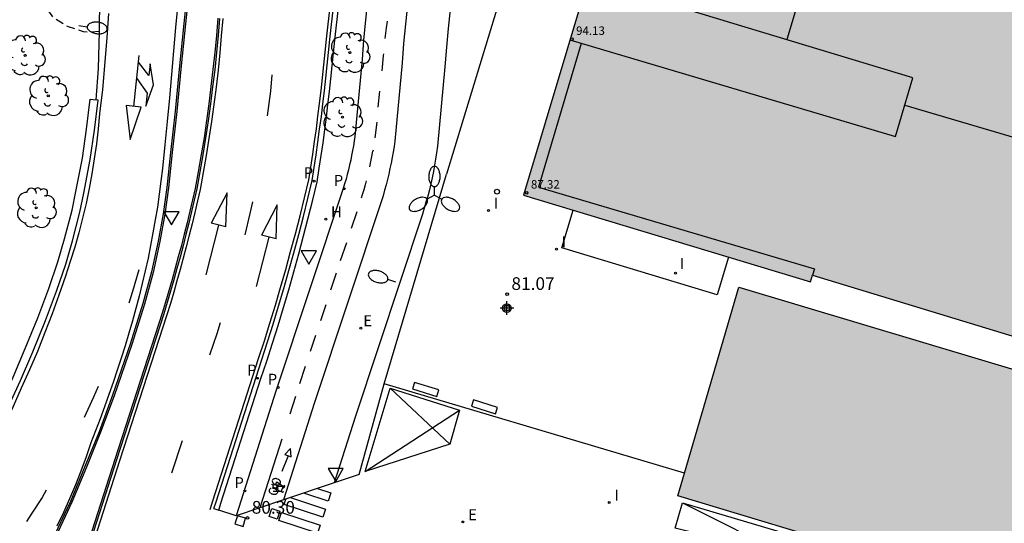
# Model space of a CAD drawing. Units: metres. Extents: x 585193 to 585544, y 4795540 to 4795790.
# Drawn here: x 585328 to 585386, y 4795642 to 4795671 of the extents above; entities that cross this region are included whole.
import ezdxf

# ---------------------------------------------------------------- set-up
doc = ezdxf.new("R2010")
doc.units = ezdxf.units.M
doc.header["$MEASUREMENT"] = 0
doc.linetypes.add('TRAZOS_NORMALES', pattern=[0.75, 0.5, -0.25])
for name, color, linetype in [('020194', 31, 'TRAZOS_NORMALES'), ('020204', 9, 'Continuous'), ('020308', 9, 'Continuous'), ('060102', 9, 'Continuous'), ('060108', 9, 'Continuous'), ('060112', 1, 'Continuous'), ('060113', 4, 'Continuous'), ('080110', 9, 'Continuous'), ('080137', 9, 'Continuous'), ('080201', 9, 'Continuous'), ('080303', 9, 'Continuous'), ('090212', 9, 'Continuous'), ('100105', 3, 'Continuous'), ('100117', 54, 'Continuous'), ('100202', 3, 'Continuous'), ('200204', 4, 'Continuous'), ('200304', 4, 'Continuous'), ('210205', 4, 'Continuous'), ('210305', 4, 'Continuous'), ('220205', 1, 'Continuous'), ('220207', 9, 'Continuous'), ('220305', 1, 'Continuous'), ('220307', 9, 'Continuous'), ('250202', 9, 'Continuous'), ('250205', 9, 'Continuous'), ('260101', 9, 'Continuous'), ('260202', 9, 'Continuous'), ('260205', 9, 'Continuous'), ('270204', 9, 'Continuous'), ('270304', 9, 'Continuous'), ('990501', 21, 'Continuous'), ('990502', 254, 'Continuous'), ('Centroides', 1, 'Continuous')]:
    doc.layers.add(name, color=color, linetype=linetype)
doc.layers.add('080111', color=7, linetype='Continuous', lineweight=30)
doc.styles.add('ARIAL', font='arial.ttf', dxfattribs={"height": 1})
doc.styles.add('ROMANS', font='romans__.ttf', dxfattribs={"height": 1})

# ---------------------------------------------------------------- blocks, each defined once
blk = doc.blocks.new('Centroide')
for points in [[(0.402, 0), (-0.402, 0)], [(0, -0.402), (0, 0.402)]]:
    blk.add_lwpolyline(points)
for radius in [0.256, 0.159]:
    blk.add_circle((0, 0), radius)
blk = doc.blocks.new('SETRA')
at = {"linetype": 'Continuous'}
blk.add_lwpolyline([(0.451, 0.26), (-0.45, 0.26), (-0.001, -0.52)], close=True, dxfattribs=at)
blk = doc.blocks.new('BICI')
at = {"color": 9, "linetype": 'Continuous', "flags": 128}
for points in [[(-0.25, 0.103), (-0.281, 0.109), (-0.309, 0.108), (-0.335, 0.101), (-0.367, 0.084), (-0.382, 0.072), (-0.396, 0.059), (-0.416, 0.034), (-0.427, 0.017), (-0.44, -0.009), (-0.451, -0.037), (-0.457, -0.058), (-0.462, -0.082), (-0.467, -0.121)], [(-0.165, 0.27), (-0.282, -0.123)], [(-0.113, -0.111), (-0.117, -0.082), (-0.126, -0.043), (-0.141, -0.003), (-0.153, 0.018), (-0.165, 0.038), (-0.187, 0.064), (-0.195, 0.071)], [(-0.123, 0.201), (-0.174, 0.353)], [(0.029, 0.05), (0.001, 0.05)], [(0.07, -0.04), (0.191, 0.198)], [(0.219, 0.073), (0.204, 0.059), (0.191, 0.044), (0.176, 0.022), (0.164, 0.001), (0.155, -0.022), (0.148, -0.04), (0.142, -0.062), (0.137, -0.088), (0.134, -0.107), (0.133, -0.139), (0.133, -0.164), (0.135, -0.188), (0.141, -0.22), (0.146, -0.242), (0.156, -0.269)], [(0.255, 0.097), (0.276, 0.105), (0.302, 0.109), (0.329, 0.108), (0.361, 0.099), (0.384, 0.087), (0.405, 0.071), (0.424, 0.052), (0.439, 0.032), (0.455, 0.004), (0.467, -0.022), (0.478, -0.057), (0.484, -0.088), (0.488, -0.128), (0.488, -0.165), (0.485, -0.193), (0.483, -0.21)], [(-0.467, -0.164), (-0.462, -0.205), (-0.457, -0.229), (-0.446, -0.264), (-0.433, -0.294), (-0.416, -0.322), (-0.401, -0.343), (-0.381, -0.362), (-0.368, -0.372), (-0.343, -0.386), (-0.309, -0.396)], [(-0.289, -0.144), (-0.066, -0.144)], [(-0.274, -0.397), (-0.244, -0.39), (-0.218, -0.377), (-0.197, -0.361), (-0.177, -0.341), (-0.161, -0.32), (-0.146, -0.294), (-0.134, -0.269), (-0.124, -0.24), (-0.118, -0.212), (-0.113, -0.184), (-0.112, -0.171)], [(-0.091, -0.171), (-0.088, -0.187), (-0.085, -0.2), (-0.08, -0.214), (-0.075, -0.226), (-0.068, -0.238), (-0.059, -0.25), (-0.049, -0.26), (-0.033, -0.271), (-0.017, -0.276), (-0.004, -0.277), (0.008, -0.275), (0.018, -0.271)], [(0.047, -0.04), (0.033, -0.026), (0.021, -0.018), (0.007, -0.013), (-0.012, -0.012), (-0.035, -0.02), (-0.05, -0.031), (-0.06, -0.042), (-0.073, -0.061), (-0.081, -0.081), (-0.086, -0.097), (-0.09, -0.114)], [(-0.051, -0.344), (-0.025, -0.344)], [(0.044, -0.251), (0.055, -0.236), (0.064, -0.218), (0.071, -0.202), (0.076, -0.181), (0.079, -0.161), (0.08, -0.138), (0.079, -0.12), (0.075, -0.097), (0.07, -0.081), (0.063, -0.065)], [(0.175, -0.309), (0.192, -0.334), (0.206, -0.35), (0.226, -0.368), (0.248, -0.382), (0.276, -0.393), (0.297, -0.397), (0.32, -0.398), (0.348, -0.392), (0.369, -0.384), (0.392, -0.37), (0.416, -0.349), (0.43, -0.332), (0.444, -0.313), (0.454, -0.295), (0.465, -0.27), (0.472, -0.252)]]:
    blk.add_lwpolyline(points, dxfattribs=at)
at = {"color": 9, "linetype": 'Continuous'}
for points in [[(-0.236, 0.385), (-0.243, 0.371), (-0.224, 0.366)], [(-0.22, 0.365), (-0.087, 0.365), (-0.091, 0.384), (-0.104, 0.391), (-0.226, 0.391), (-0.236, 0.385)], [(-0.128, 0.302), (0.171, 0.302)], [(-0.049, -0.018), (-0.123, 0.201)], [(0.015, -0.014), (0.029, 0.05)], [(0.029, 0.05), (0.063, 0.051)], [(0.171, 0.302), (0.165, 0.361), (0.177, 0.381), (0.182, 0.407), (0.167, 0.423), (0.149, 0.428), (0.122, 0.428)], [(0.171, 0.302), (0.311, -0.144)], [(-0.051, -0.344), (-0.076, -0.344)], [(-0.033, -0.274), (-0.051, -0.344)]]:
    blk.add_lwpolyline(points, dxfattribs=at)
blk = doc.blocks.new('ARBOL')
blk.add_circle((0, 0), 0.0587)
for centre, radius, start, end in [((0.097, 0.97), 0.21, 23.15651, 160.46651), ((-0.564, 0.381), 0.532, 92.28, 254.58), ((-0.28, 0.855), 0.3, 359.28777, 173.60777), ((0.438, 0.881), 0.24, 301.57804, 139.32804), ((0.656, 0.288), 0.443, 319.85562, 114.76562), ((-0.091, 0.321), 0.12, 119.14, 310.56), ((0.819, -0.249), 0.383, 235.52754, 62.02753), ((-0.556, -0.339), 0.555, 142.64, 266.54), ((-0.039, -0.384), 0.21, 189.64, 323.88), ((-0.301, -0.676), 0.45, 213.78, 295.32), ((0.299, -0.624), 0.532, 224.67, 0.24)]:
    blk.add_arc(centre, radius, start, end)
blk = doc.blocks.new('FAREDI')
blk.add_line((0, 0), (0.5, 0))
blk.add_lwpolyline([(0.5, 0, 0.159986), (0.538, -0.117, 0.106322), (0.675, -0.238, 0.071006), (0.858, -0.309, 0.057309), (1.099, -0.337, 0.057309), (1.339, -0.309, 0.071006), (1.522, -0.238, 0.106322), (1.659, -0.117, 0.159986), (1.697, 0, 0.159986), (1.659, 0.117, 0.106322), (1.522, 0.238, 0.071006), (1.339, 0.309, 0.057309), (1.099, 0.337, 0.057309), (0.858, 0.309, 0.071006), (0.675, 0.238, 0.106322), (0.538, 0.117, 0.159986)], format="xyb", close=True)
blk = doc.blocks.new('FAROLM')
for q in [(0, 0.5), (0.433, -0.25), (-0.433, -0.25)]:
    blk.add_line((0, 0), q)
for points in [[(0, 0.5, 0.159986), (0.117, 0.538, 0.106322), (0.238, 0.675, 0.071006), (0.309, 0.858, 0.057309), (0.337, 1.099, 0.057309), (0.309, 1.339, 0.071006), (0.238, 1.522, 0.106322), (0.117, 1.659, 0.159986), (0, 1.697, 0.159986), (-0.117, 1.659, 0.106322), (-0.238, 1.522, 0.071006), (-0.309, 1.339, 0.057309), (-0.337, 1.099, 0.057309), (-0.309, 0.858, 0.071006), (-0.238, 0.675, 0.106322), (-0.117, 0.538, 0.159986)], [(-0.433, -0.25, 0.159986), (-0.525, -0.168, 0.106322), (-0.704, -0.131, 0.071006), (-0.898, -0.161, 0.057309), (-1.12, -0.258, 0.057309), (-1.315, -0.402, 0.071006), (-1.437, -0.555, 0.106322), (-1.495, -0.728, 0.159986), (-1.47, -0.849, 0.159986), (-1.378, -0.931, 0.106322), (-1.199, -0.967, 0.071006), (-1.005, -0.937, 0.057309), (-0.783, -0.841, 0.057309), (-0.588, -0.697, 0.071006), (-0.466, -0.544, 0.106322), (-0.408, -0.371, 0.159986)], [(0.433, -0.25, 0.159986), (0.408, -0.371, 0.106322), (0.466, -0.544, 0.071006), (0.588, -0.697, 0.057309), (0.783, -0.841, 0.057309), (1.005, -0.937, 0.071006), (1.199, -0.967, 0.106322), (1.378, -0.931, 0.159986), (1.47, -0.849, 0.159986), (1.495, -0.728, 0.106322), (1.437, -0.555, 0.071006), (1.315, -0.402, 0.057309), (1.12, -0.258, 0.057309), (0.898, -0.161, 0.071006), (0.704, -0.131, 0.106322), (0.525, -0.168, 0.159986)]]:
    blk.add_lwpolyline(points, format="xyb", close=True)
blk = doc.blocks.new('HUEPIV')
blk.add_circle((0, 0), 0.145)
blk = doc.blocks.new('REIND')
blk.add_circle((0, 0), 0.055)
blk = doc.blocks.new('PUNTO')
blk.add_circle((0, 0), 0.075)
blk = doc.blocks.new('PLUVI3')
blk.add_circle((0, 0), 0.055)
blk = doc.blocks.new('HIDRAN')
blk.add_circle((0, 0), 0.055)
blk = doc.blocks.new('REGALU')
blk.add_circle((0, 0), 0.055)
blk = doc.blocks.new('COTAPU')
blk.add_circle((0, 0), 0.075)
blk = doc.blocks.new('REGELE')
blk.add_circle((0, 0), 0.055)

msp = doc.modelspace()

# ---------------------------------------------------------------- hatches: boundary and pattern name
at = {"layer": '990501'}
h = msp.add_hatch(color=256, dxfattribs=at)
h.dxf.hatch_style = 1
h.paths.add_polyline_path([(585544.094, 4795628.16), (585539.17, 4795629.63), (585540.59, 4795634.36), (585528.49, 4795637.99), (585516.74, 4795641.51), (585518.62, 4795647.81), (585528.94, 4795644.72), (585537.78, 4795674.22), (585529.16, 4795676.8), (585530.94, 4795682.67), (585540.25, 4795679.87), (585544.096, 4795678.709), (585544.097, 4795731.472), (585540.69, 4795720.15), (585534.54, 4795721.99), (585543.76, 4795752.12), (585543.96, 4795752.76), (585533.48, 4795755.92), (585525.65, 4795758.28), (585525.38, 4795757.4), (585517.48, 4795759.77), (585517.39, 4795759.48), (585509.44, 4795733.27), (585503.33, 4795735.09), (585511.29, 4795761.32), (585511.37, 4795761.61), (585509.62, 4795762.14), (585509.53, 4795762.16), (585503.11, 4795764.1), (585497.06, 4795758.85), (585495.65, 4795759.72), (585495.56, 4795759.77), (585485.81, 4795765.82), (585485.72, 4795765.87), (585484.74, 4795766.48), (585484.66, 4795766.54), (585476.98, 4795771.3), (585474.12, 4795773.08), (585471.57, 4795770.89), (585461.506, 4795782.766), (585459.03, 4795780.6), (585446.49, 4795769.89), (585435.75, 4795760.77), (585444.82, 4795750.08), (585435.83, 4795742.44), (585426.83, 4795753.05), (585421.06, 4795748.12), (585409.76, 4795738.46), (585402.68, 4795732.41), (585400.66, 4795725.59), (585401.54, 4795725.32), (585401.71, 4795725.27), (585432.25, 4795716.01), (585429.86, 4795708.23), (585418.92, 4795711.57), (585399.46, 4795717.51), (585398.07, 4795717.93), (585398.18, 4795718.29), (585376.99, 4795724.71), (585375, 4795718.07), (585372.97, 4795711.3), (585370.98, 4795704.66), (585367.25, 4795692.22), (585361.76, 4795673.91), (585357.91, 4795661.05), (585367.5, 4795658.16), (585374.9, 4795655.92), (585375.02, 4795656.31), (585400.48, 4795648.58), (585399.96, 4795646.83), (585370.66, 4795655.61), (585367.05, 4795643.27), (585378.43, 4795639.83), (585364.27, 4795592.65), (585362.99, 4795588.37), (585361.27, 4795582.62), (585365.44, 4795574.82), (585365.85, 4795574.7), (585371.113, 4795573.118), (585437.72, 4795553.1), (585436.491, 4795549.01), (585434.28, 4795541.65), (585439.334, 4795540.121), (585474.219, 4795540.12), (585474.78, 4795541.97), (585480.34, 4795540.31), (585480.968, 4795540.12), (585544.093, 4795540.118)])
h.paths.add_polyline_path([(585477.92, 4795692.34), (585453.29, 4795699.76), (585443.97, 4795702.57), (585442.35, 4795703.05), (585444.49, 4795709.8), (585444.93, 4795711.19), (585450.48, 4795709.52), (585458.62, 4795707.07), (585457.92, 4795704.75), (585473.42, 4795700.09), (585491.1, 4795694.74), (585496.61, 4795712.9), (585502.71, 4795711.06), (585497.2, 4795692.89), (585521.99, 4795685.37), (585522.24, 4795685.3), (585520.49, 4795679.52)], flags=16)
at = {"layer": '990502'}
h = msp.add_hatch(color=256, dxfattribs=at)
h.dxf.hatch_style = 1
h.paths.add_polyline_path([(585544.093, 4795540.118), (585544.094, 4795628.267), (585543.409, 4795626), (585538.524, 4795627.466), (585540.592, 4795634.362), (585516.748, 4795641.515), (585514.683, 4795634.617), (585509.823, 4795636.071), (585522.634, 4795678.885), (585477.927, 4795692.349), (585419.937, 4795709.813), (585401.476, 4795715.373), (585384.057, 4795720.619), (585372.497, 4795724.1), (585356.61, 4795671.33), (585356.85, 4795671.26), (585367.97, 4795667.85), (585366.33, 4795662.45), (585364.61, 4795656.77), (585370.47, 4795655.03), (585368.55, 4795648.43), (585367.05, 4795643.27), (585368.52, 4795642.82), (585371.64, 4795641.88), (585372.61, 4795641.59), (585376.2, 4795640.5), (585378.43, 4795639.83), (585377.94, 4795638.19), (585377.91, 4795638.09), (585365.55, 4795596.88), (585365.46, 4795596.59), (585362.99, 4795588.37), (585361.27, 4795582.62), (585365.24, 4795575.2), (585365.44, 4795574.82), (585365.85, 4795574.7), (585371.113, 4795573.118), (585437.72, 4795553.1), (585436.491, 4795549.01), (585434.28, 4795541.65), (585439.334, 4795540.121), (585474.219, 4795540.12), (585474.78, 4795541.97), (585480.34, 4795540.31), (585480.968, 4795540.12)], flags=0)
h = msp.add_hatch(color=256, dxfattribs=at)
h.dxf.hatch_style = 1
h.paths.add_polyline_path([(585544.094, 4795628.267), (585543.409, 4795626), (585538.524, 4795627.466), (585540.592, 4795634.362), (585516.748, 4795641.515), (585514.683, 4795634.617), (585509.823, 4795636.071), (585522.634, 4795678.885), (585477.927, 4795692.349), (585419.937, 4795709.813), (585401.476, 4795715.373), (585384.057, 4795720.619), (585372.497, 4795724.1), (585356.61, 4795671.33), (585356.85, 4795671.26), (585367.97, 4795667.85), (585366.33, 4795662.45), (585364.61, 4795656.77), (585370.47, 4795655.03), (585368.55, 4795648.43), (585367.05, 4795643.27), (585368.52, 4795642.82), (585371.64, 4795641.88), (585372.61, 4795641.59), (585376.2, 4795640.5), (585378.43, 4795639.83), (585377.94, 4795638.19), (585377.91, 4795638.09), (585365.55, 4795596.88), (585365.46, 4795596.59), (585362.99, 4795588.37), (585361.27, 4795582.62), (585365.444, 4795574.819), (585365.85, 4795574.7), (585371.113, 4795573.118), (585437.72, 4795553.1), (585436.491, 4795549.01), (585434.28, 4795541.65), (585439.334, 4795540.121), (585474.219, 4795540.12), (585474.78, 4795541.97), (585480.34, 4795540.31), (585480.968, 4795540.12), (585544.093, 4795540.118)], flags=0)

# ---------------------------------------------------------------- linework, layer by layer
at = {"layer": '020194', "elevation": 80.14, "flags": 128}
msp.add_lwpolyline([(585332.846, 4795670.738), (585332.127, 4795670.679), (585331.899, 4795670.718), (585331, 4795670.999), (585330.192, 4795671.484), (585330.034, 4795671.664), (585329.757, 4795672.035), (585329.545, 4795672.466), (585329.485, 4795672.722), (585329.46, 4795673.194), (585329.535, 4795673.398), (585329.644, 4795673.597), (585329.783, 4795673.773), (585329.952, 4795673.926), (585330.827, 4795674.578), (585331.152, 4795674.871), (585331.273, 4795675.065), (585331.325, 4795675.263), (585331.342, 4795675.491), (585331.312, 4795676.657), (585331.048, 4795677.839), (585330.757, 4795678.916), (585330.493, 4795680.028), (585330.347, 4795681.118), (585330.24, 4795681.566), (585329.901, 4795682.666), (585329.67, 4795683.353), (585328.865, 4795685.308), (585328.311, 4795686.372), (585328.174, 4795686.791), (585327.917, 4795687.92), (585327.794, 4795689.092), (585327.687, 4795691.365), (585327.739, 4795692.427), (585327.878, 4795693.565), (585328.036, 4795694.644), (585328.233, 4795695.73), (585328.548, 4795696.84), (585328.797, 4795698.054), (585328.97, 4795700.399), (585329.064, 4795701.349), (585329.308, 4795702.488), (585329.92, 4795704.608), (585330.649, 4795706.601), (585331.042, 4795708.125), (585331.614, 4795710.099), (585332.475, 4795712.402), (585332.878, 4795713.378), (585333.519, 4795714.449), (585334.067, 4795715.408), (585334.732, 4795716.38), (585335.6, 4795717.487), (585336.936, 4795719.396), (585337.526, 4795720.326), (585338.569, 4795722.408), (585339.582, 4795723.738), (585340.27, 4795724.681), (585340.889, 4795725.6), (585341.525, 4795726.494), (585342.417, 4795727.468), (585343.223, 4795728.3), (585343.93, 4795729.097), (585344.667, 4795729.749), (585345.589, 4795730.518), (585346.471, 4795731.334), (585347.224, 4795732.114), (585348.089, 4795732.935), (585348.795, 4795733.872), (585349.407, 4795734.803), (585349.927, 4795735.733), (585350.539, 4795736.734), (585351.316, 4795737.56), (585352.022, 4795738.422), (585352.781, 4795739.283), (585353.662, 4795740.122), (585353.824, 4795740.321), (585354.542, 4795741.334), (585355.254, 4795742.161), (585356.13, 4795743.011), (585356.843, 4795743.622), (585358.091, 4795744.58), (585360.049, 4795745.932), (585361.627, 4795747.287), (585362.562, 4795747.987), (585363.189, 4795748.369), (585364.253, 4795748.877), (585365.248, 4795749.262), (585366.29, 4795749.623), (585367.419, 4795750.073), (585368.477, 4795750.54), (585368.652, 4795750.652), (585369.035, 4795750.817), (585370.89, 4795751.825), (585371.815, 4795752.233), (585372.908, 4795752.63), (585373.921, 4795752.951), (585374.993, 4795753.208), (585376.07, 4795753.435), (585377.217, 4795753.833), (585378.345, 4795754.282), (585380.305, 4795755.279), (585381.293, 4795755.851), (585383.245, 4795757.092), (585384.326, 4795757.647), (585386.309, 4795758.515), (585387.507, 4795759.187), (585388.548, 4795759.654), (585389.56, 4795760.033), (585391.573, 4795760.936), (585392.497, 4795761.402), (585395.718, 4795762.96), (585396.794, 4795763.543), (585397.788, 4795764.015), (585398.788, 4795764.54), (585399.71, 4795765.222), (585400.686, 4795765.887), (585400.872, 4795765.969), (585401.896, 4795766.337), (585403.799, 4795766.983), (585404.392, 4795767.331), (585404.74, 4795767.642), (585405.012, 4795767.958), (585405.65, 4795768.58), (585406.453, 4795768.987), (585407.547, 4795769.308), (585408.35, 4795769.57), (585409.065, 4795770.005), (585409.885, 4795770.423)], dxfattribs=at)
at = {"layer": '060102', "flags": 128}
msp.add_lwpolyline([(585332.636, 4795666.683), (585332.786, 4795668.538), (585332.846, 4795670.725), (585332.853, 4795672.712)], dxfattribs=at)
at = {"layer": '060108', "flags": 128}
for points in [[(585365.85, 4795703.65), (585362.8, 4795693.56), (585357.3, 4795675.24), (585353.37, 4795662.29)], [(585354.47, 4795678.13), (585354.38, 4795677.57), (585354.19, 4795676.47), (585354.02, 4795675.36), (585353.87, 4795674.25), (585353.72, 4795673.14), (585353.59, 4795672.03), (585353.47, 4795670.91), (585353.37, 4795669.8), (585353.27, 4795668.65), (585352.83, 4795663.95), (585352.78, 4795663.55), (585352.72, 4795663.18), (585352.66, 4795662.82), (585352.59, 4795662.45), (585352.52, 4795662.08), (585352.43, 4795661.72), (585352.35, 4795661.36), (585352.25, 4795661), (585352.15, 4795660.64), (585352.05, 4795660.28), (585351.94, 4795659.92), (585347.98, 4795647.99), (585346.72, 4795644.03)], [(585338.44, 4795677.05), (585338.143, 4795674.219), (585337.834, 4795671.203), (585337.554, 4795668.508), (585337.321, 4795666.012), (585337.045, 4795663.582), (585336.822, 4795661.497), (585336.61, 4795659.947), (585336.302, 4795658.34), (585335.914, 4795656.508), (585335.406, 4795654.638), (585334.647, 4795652.248), (585333.607, 4795649.216), (585332.81, 4795647.061), (585331.971, 4795644.997), (585331.113, 4795642.932), (585330.182, 4795640.952)], [(585339.93, 4795671.5), (585339.85, 4795670.49), (585339.75, 4795669.48), (585339.65, 4795668.46), (585339.53, 4795667.45), (585339.4, 4795666.45), (585339.27, 4795665.44), (585339.11, 4795664.43), (585338.95, 4795663.43), (585338.78, 4795662.43), (585338.59, 4795661.43), (585338.44, 4795660.75), (585338.28, 4795660.08), (585338.12, 4795659.4), (585337.95, 4795658.72), (585337.78, 4795658.05), (585337.6, 4795657.38), (585337.42, 4795656.71), (585337.23, 4795656.04), (585337.04, 4795655.37), (585336.84, 4795654.7), (585336.64, 4795654.04), (585333.84, 4795645.39), (585330.27, 4795634.27)], [(585349.67, 4795649.9), (585353.37, 4795662.29)], [(585348.19, 4795644.53), (585349.67, 4795649.9)], [(585367.445, 4795644.619), (585349.67, 4795649.9)], [(585348.19, 4795644.53), (585346.72, 4795644.03)], [(585346.72, 4795644.03), (585343.72, 4795643.03)]]:
    msp.add_lwpolyline(points, dxfattribs=at)
at = {"layer": '060112', "flags": 128}
for points in [[(585348.69, 4795672.57), (585348.57, 4795671.4), (585348.46, 4795670.23), (585348.37, 4795669.08), (585347.94, 4795664.52), (585347.9, 4795664.26), (585347.86, 4795663.97), (585347.81, 4795663.69), (585347.75, 4795663.4), (585347.7, 4795663.12), (585347.63, 4795662.84), (585347.57, 4795662.55), (585347.49, 4795662.27), (585347.42, 4795661.99), (585347.33, 4795661.72), (585347.25, 4795661.44), (585343.29, 4795649.52), (585340.92, 4795642.09)], [(585351.06, 4795672.31), (585350.94, 4795671.17), (585350.83, 4795670.02), (585350.74, 4795668.87), (585350.3, 4795664.24), (585350.26, 4795663.92), (585350.21, 4795663.59), (585350.15, 4795663.27), (585350.09, 4795662.94), (585350.02, 4795662.62), (585349.95, 4795662.3), (585349.87, 4795661.98), (585349.79, 4795661.66), (585349.7, 4795661.34), (585349.61, 4795661.02), (585349.51, 4795660.71), (585345.56, 4795648.78), (585343.72, 4795643.03)], [(585343.72, 4795643.03), (585340.92, 4795642.09)]]:
    msp.add_lwpolyline(points, dxfattribs=at)
at = {"layer": '060113', "flags": 128}
for points in [[(585345.42, 4795661.92), (585345.54, 4795662.69), (585345.65, 4795663.44), (585345.76, 4795664.19), (585345.86, 4795664.95), (585345.96, 4795665.7), (585346.05, 4795666.46), (585346.14, 4795667.22), (585346.23, 4795667.98), (585346.31, 4795668.73), (585346.39, 4795669.49), (585346.46, 4795670.25), (585347.63, 4795680.65)], [(585322.797, 4795641.278), (585324.026, 4795642.855), (585325.176, 4795644.565), (585326.086, 4795645.996), (585326.839, 4795647.353), (585327.49, 4795648.632), (585328.164, 4795650.091), (585328.885, 4795651.792), (585329.641, 4795653.633), (585330.29, 4795655.376), (585330.836, 4795656.968), (585331.233, 4795658.341), (585331.682, 4795660.053), (585331.911, 4795661.166), (585332.292, 4795663.16), (585332.542, 4795664.895), (585332.767, 4795666.666), (585332.636, 4795666.683)], [(585339.6, 4795642.51), (585339.73, 4795642.92), (585342.1, 4795650.29), (585342.44, 4795651.33), (585342.78, 4795652.38), (585343.11, 4795653.43), (585343.43, 4795654.48), (585343.74, 4795655.54), (585344.04, 4795656.59), (585344.33, 4795657.65), (585344.62, 4795658.72), (585344.9, 4795659.78), (585345.16, 4795660.85), (585345.42, 4795661.92)], [(585339.6, 4795642.51), (585339.89, 4795642.42)]]:
    msp.add_lwpolyline(points, dxfattribs=at)
at = {"layer": '080110', "flags": 128}
for points in [[(585380.48, 4795666.38), (585388.51, 4795664), (585398.04, 4795696.22), (585382.7, 4795700.86), (585373.5, 4795670.25)], [(585360.65, 4795670.23), (585379.93, 4795664.53), (585380.95, 4795667.99), (585362.16, 4795673.68)], [(585361.33, 4795670.03), (585358.81, 4795661.52), (585375.13, 4795656.69), (585375.02, 4795656.31)]]:
    msp.add_lwpolyline(points, dxfattribs=at)
at = {"layer": '080111', "flags": 128}
for points in [[(585376.906, 4795724.428), (585375, 4795718.07), (585372.97, 4795711.3), (585370.98, 4795704.66), (585367.25, 4795692.22), (585361.76, 4795673.91), (585357.91, 4795661.05)], [(585357.91, 4795661.05), (585374.9, 4795655.92), (585375.02, 4795656.31), (585400.48, 4795648.58)], [(585367.445, 4795644.619), (585370.66, 4795655.61)], [(585370.66, 4795655.61), (585399.96, 4795646.83)], [(585361.428, 4795582.324), (585361.27, 4795582.62), (585362.99, 4795588.37), (585364.27, 4795592.65), (585378.43, 4795639.83), (585367.05, 4795643.27), (585367.445, 4795644.619)]]:
    msp.add_lwpolyline(points, dxfattribs=at)
at = {"layer": '080137', "flags": 128}
msp.add_lwpolyline([(585370.04, 4795657.39), (585369.37, 4795655.15), (585360.18, 4795657.93), (585360.85, 4795660.16)], dxfattribs=at)
at = {"layer": '100105', "flags": 128}
for points in [[(585345.72, 4795661.84), (585345.84, 4795662.64), (585345.95, 4795663.4), (585346.06, 4795664.15), (585346.16, 4795664.91), (585346.26, 4795665.67), (585346.35, 4795666.42), (585346.44, 4795667.18), (585346.53, 4795667.94), (585346.61, 4795668.7), (585346.68, 4795669.46), (585346.75, 4795670.22), (585347.92, 4795680.61)], [(585338.243, 4795674.209), (585337.934, 4795671.193), (585337.654, 4795668.498), (585337.421, 4795666.002), (585337.144, 4795663.571), (585336.921, 4795661.485), (585336.709, 4795659.931), (585336.4, 4795658.32), (585336.011, 4795656.484), (585335.502, 4795654.609), (585334.742, 4795652.216), (585333.701, 4795649.182), (585332.903, 4795647.025), (585332.063, 4795644.959), (585331.204, 4795642.892), (585330.271, 4795640.908)], [(585339.83, 4795671.51), (585339.75, 4795670.5), (585339.65, 4795669.49), (585339.55, 4795668.48), (585339.43, 4795667.47), (585339.31, 4795666.46), (585339.17, 4795665.45), (585339.02, 4795664.45), (585338.85, 4795663.45), (585338.68, 4795662.44), (585338.49, 4795661.45), (585338.34, 4795660.78), (585338.18, 4795660.1), (585338.02, 4795659.42), (585337.85, 4795658.75), (585337.68, 4795658.08), (585337.5, 4795657.4), (585337.32, 4795656.73), (585337.13, 4795656.07), (585336.94, 4795655.4), (585336.74, 4795654.73), (585336.54, 4795654.07), (585333.74, 4795645.42), (585330.18, 4795634.3)], [(585322.421, 4795641.569), (585323.641, 4795643.134), (585324.778, 4795644.825), (585325.677, 4795646.239), (585326.419, 4795647.576), (585327.062, 4795648.84), (585327.729, 4795650.284), (585328.446, 4795651.975), (585329.198, 4795653.806), (585329.842, 4795655.536), (585330.382, 4795657.111), (585330.774, 4795658.467), (585331.219, 4795660.161), (585331.444, 4795661.259), (585331.823, 4795663.239), (585332.071, 4795664.959), (585332.295, 4795666.726), (585332.636, 4795666.683)], [(585339.89, 4795642.42), (585340.02, 4795642.83), (585342.39, 4795650.2), (585342.73, 4795651.24), (585343.07, 4795652.29), (585343.4, 4795653.34), (585343.72, 4795654.4), (585344.03, 4795655.45), (585344.33, 4795656.51), (585344.62, 4795657.58), (585344.91, 4795658.64), (585345.19, 4795659.71), (585345.46, 4795660.78), (585345.72, 4795661.84)], [(585340.92, 4795642.09), (585339.89, 4795642.42)]]:
    msp.add_lwpolyline(points, dxfattribs=at)
at = {"layer": '100117', "flags": 128}
for points in [[(585351.36, 4795649.6), (585352.79, 4795649.15), (585352.91, 4795649.53), (585351.48, 4795649.98)], [(585354.84, 4795648.57), (585356.27, 4795648.12), (585356.39, 4795648.5), (585354.96, 4795648.95)]]:
    msp.add_lwpolyline(points, close=True, dxfattribs=at)
at = {"layer": '260101', "flags": 128}
for points in [[(585345.23, 4795661.96), (585345.34, 4795662.71), (585345.46, 4795663.47), (585345.56, 4795664.22), (585345.67, 4795664.98), (585345.76, 4795665.73), (585345.86, 4795666.48), (585345.95, 4795667.24), (585346.03, 4795668), (585346.11, 4795668.75), (585346.19, 4795669.51), (585346.26, 4795670.27), (585347.43, 4795680.67)], [(585337.94, 4795677.13), (585337.33, 4795670.97), (585337.22, 4795669.58), (585337.1, 4795668.19), (585336.97, 4795666.8), (585336.84, 4795665.41), (585336.7, 4795664.02), (585336.56, 4795662.63), (585336.47, 4795661.87), (585336.37, 4795661.11), (585336.26, 4795660.35), (585336.14, 4795659.59), (585336, 4795658.83), (585335.86, 4795658.08), (585335.71, 4795657.33), (585335.54, 4795656.58), (585335.37, 4795655.83), (585335.18, 4795655.08), (585334.99, 4795654.34), (585334.78, 4795653.61), (585334.57, 4795652.88), (585334.35, 4795652.15), (585334.12, 4795651.42), (585333.88, 4795650.7), (585333.64, 4795649.98), (585333.39, 4795649.26), (585333.14, 4795648.54), (585332.87, 4795647.83), (585332.61, 4795647.12), (585332.33, 4795646.41), (585332.05, 4795645.57), (585331.74, 4795644.73), (585331.41, 4795643.91), (585331.07, 4795643.09), (585330.7, 4795642.28), (585330.31, 4795641.48)], [(585340.13, 4795671.49), (585340.04, 4795670.47), (585339.95, 4795669.46), (585339.85, 4795668.44), (585339.73, 4795667.43), (585339.6, 4795666.42), (585339.46, 4795665.41), (585339.31, 4795664.4), (585339.15, 4795663.4), (585338.97, 4795662.39), (585338.79, 4795661.39), (585338.63, 4795660.71), (585338.48, 4795660.03), (585338.31, 4795659.35), (585338.15, 4795658.68), (585337.97, 4795658), (585337.79, 4795657.33), (585337.61, 4795656.65), (585337.42, 4795655.98), (585337.23, 4795655.31), (585337.03, 4795654.65), (585336.83, 4795653.98), (585334.03, 4795645.33), (585330.46, 4795634.21)], [(585333.379, 4795671.792), (585333.279, 4795670.362), (585333.016, 4795667.303), (585332.83, 4795665.87)], [(585349.85, 4795671.35), (585349.8, 4795670.95), (585349.72, 4795670.32)], [(585334.86, 4795666.3), (585335.18, 4795669.32)], [(585349.62, 4795669.29), (585349.53, 4795668.4)], [(585349.63, 4795669.41), (585349.62, 4795669.29)], [(585335.04, 4795667.95), (585335.65, 4795667.08), (585335.57, 4795666.31), (585336.04, 4795667.58), (585335.84, 4795668.82), (585335.76, 4795668.12), (585335.14, 4795668.91)], [(585342.78, 4795665.75), (585342.97, 4795667.21), (585343.06, 4795668.16)], [(585349.41, 4795667.2), (585349.31, 4795666.26)], [(585335.31, 4795666.26), (585334.42, 4795666.35)], [(585334.42, 4795666.35), (585334.65, 4795664.35), (585335.31, 4795666.26)], [(585332.83, 4795665.87), (585332.75, 4795664.97), (585332.65, 4795664.09), (585332.53, 4795663.2), (585332.39, 4795662.32), (585332.23, 4795661.44), (585332.05, 4795660.56), (585331.84, 4795659.69), (585331.62, 4795658.83), (585331.37, 4795657.97), (585331.11, 4795657.12), (585330.82, 4795656.27), (585330.44, 4795655.14), (585330.03, 4795654.03), (585329.61, 4795652.92), (585329.16, 4795651.81), (585328.69, 4795650.72), (585328.21, 4795649.63), (585327.73, 4795648.55), (585327.22, 4795647.48), (585326.65, 4795646.43), (585326.05, 4795645.36), (585325.44, 4795644.37)], [(585349.14, 4795664.44), (585349.26, 4795665.36)], [(585348.83, 4795662.73), (585349.01, 4795663.66)], [(585349.02, 4795663.72), (585349.01, 4795663.66)], [(585339.38, 4795642.47), (585339.54, 4795642.98), (585341.91, 4795650.35), (585342.25, 4795651.39), (585342.59, 4795652.44), (585342.92, 4795653.49), (585343.24, 4795654.54), (585343.55, 4795655.59), (585343.85, 4795656.65), (585344.14, 4795657.71), (585344.43, 4795658.77), (585344.7, 4795659.83), (585344.97, 4795660.9), (585345.23, 4795661.96)], [(585348.62, 4795661.9), (585348.56, 4795661.67), (585348.47, 4795661.37), (585348.38, 4795661.07), (585348.31, 4795660.88)], [(585340.31, 4795659.17), (585340.38, 4795661.18), (585339.45, 4795659.39)], [(585341.46, 4795658.7), (585341.75, 4795659.96), (585341.9, 4795660.65)], [(585343.28, 4795658.47), (585343.35, 4795660.48), (585342.43, 4795658.69)], [(585348.05, 4795660.07), (585347.72, 4795659.08)], [(585339.88, 4795659.27), (585339.13, 4795656.34)], [(585340.31, 4795659.17), (585339.45, 4795659.39)], [(585342.85, 4795658.57), (585342.1, 4795655.64)], [(585343.28, 4795658.47), (585342.43, 4795658.69)], [(585347.44, 4795658.24), (585347.08, 4795657.17)], [(585335.16, 4795656.64), (585334.79, 4795655.36), (585334.57, 4795654.66)], [(585346.84, 4795656.43), (585346.51, 4795655.43)], [(585346.22, 4795654.56), (585345.91, 4795653.62)], [(585339.36, 4795651.6), (585339.79, 4795652.87), (585340, 4795653.52)], [(585345.62, 4795652.76), (585345.3, 4795651.8)], [(585345.01, 4795650.91), (585344.67, 4795649.89)], [(585332.75, 4795649.74), (585332.48, 4795649.11), (585331.93, 4795647.9)], [(585353.56, 4795646.32), (585350.04, 4795649.64)], [(585344.43, 4795649.15), (585344.09, 4795648.1)], [(585348.56, 4795644.7), (585354.13, 4795648.34)], [(585337.12, 4795644.63), (585337.74, 4795646.55)], [(585343.62, 4795646.62), (585342.32, 4795642.56)], [(585343.99, 4795645.64), (585343.63, 4795644.7)], [(585329.69, 4795643.6), (585329.44, 4795643.18), (585328.83, 4795642.24), (585328.51, 4795641.76)], [(585345.73, 4795643.7), (585346.52, 4795643.44), (585346.37, 4795642.96), (585344.93, 4795643.43)], [(585344.14, 4795643.17), (585346.21, 4795642.49), (585346.05, 4795642.01), (585343.76, 4795642.76)], [(585343.76, 4795642.76), (585343.86, 4795643.07)], [(585373.61, 4795639.71), (585366.89, 4795641.35), (585367.32, 4795642.86), (585378.28, 4795639.6), (585368.77, 4795607.82)], [(585367.32, 4795642.86), (585373.61, 4795639.71)]]:
    msp.add_lwpolyline(points, dxfattribs=at)
for points in [[(585350.04, 4795649.64), (585354.13, 4795648.34), (585353.56, 4795646.32), (585348.56, 4795644.7)], [(585343.81, 4795645.71), (585344.17, 4795645.57), (585344.14, 4795646.06)], [(585342.87, 4795642.04), (585343.03, 4795642.52), (585343.5, 4795642.36), (585343.35, 4795641.88)], [(585343.45, 4795641.81), (585343.6, 4795642.28), (585345.9, 4795641.53), (585345.74, 4795641.06)], [(585341.33, 4795641.46), (585341.48, 4795641.94), (585341.01, 4795642.09), (585340.85, 4795641.62)]]:
    msp.add_lwpolyline(points, close=True, dxfattribs=at)

# ---------------------------------------------------------------- block references
at = {"layer": '020204'}
for p in [(585356.955, 4795655.196, 81.067), (585341.591, 4795641.963, 80.296)]:
    msp.add_blockref('COTAPU', p, dxfattribs=at)
at = {"layer": '080201'}
for p in [(585360.78, 4795670.28, 94.12), (585358.11, 4795661.19, 87.31)]:
    msp.add_blockref('PUNTO', p, dxfattribs=at)
at = {"layer": '090212', "rotation": 251.44}
msp.add_blockref('BICI', (585343.35, 4795643.78), dxfattribs=at)
at = {"layer": '100202', "rotation": 359.9987685839998}
for p in [(585328.442, 4795669.32), (585329.809, 4795666.922), (585329.095, 4795660.301)]:
    msp.add_blockref('ARBOL', p, dxfattribs=at)
at = {"layer": '100202'}
for p in [(585347.65, 4795669.48), (585347.21, 4795665.67)]:
    msp.add_blockref('ARBOL', p, dxfattribs=at)
at = {"layer": '200204'}
msp.add_blockref('HIDRAN', (585346.223, 4795659.628, 80.372), dxfattribs=at)
at = {"layer": '210205'}
for p in [(585345.538, 4795661.883, 80.122), (585347.316, 4795661.432, 80.348), (585342.188, 4795650.219, 80.212), (585343.409, 4795649.673, 80.325), (585341.437, 4795643.558, 80.262)]:
    msp.add_blockref('PLUVI3', p, dxfattribs=at)
at = {"layer": '220205'}
msp.add_blockref('REGELE', (585354.338, 4795641.722, 80.506), dxfattribs=at)
at = {"layer": '220207'}
msp.add_blockref('REGALU', (585348.297, 4795653.18, 80.39), dxfattribs=at)
at = {"layer": '250202'}
for p, rotation in [((585331.617, 4795671.079), 352.7183685800522), ((585350.37, 4795655.91), 163.18)]:
    msp.add_blockref('FAREDI', p, dxfattribs=dict(at, rotation=rotation))
at = {"layer": '250205'}
msp.add_blockref('FAROLM', (585352.65, 4795661.06), dxfattribs=at)
at = {"layer": '260202'}
msp.add_blockref('HUEPIV', (585356.35, 4795661.26), dxfattribs=at)
at = {"layer": '260205', "rotation": 359.99}
msp.add_blockref('SETRA', (585337.09, 4795659.81), dxfattribs=at)
at = {"layer": '260205'}
for p in [(585345.22, 4795657.49), (585346.81, 4795644.63)]:
    msp.add_blockref('SETRA', p, dxfattribs=at)
at = {"layer": '270204'}
for p in [(585355.853, 4795660.142, 81.238), (585359.869, 4795657.855, 81.6), (585366.91, 4795656.44, 81.44), (585362.995, 4795642.872, 80.892)]:
    msp.add_blockref('REIND', p, dxfattribs=at)
at = {"layer": 'Centroides', "rotation": 359.9987685839998}
msp.add_blockref('Centroide', (585356.941, 4795654.372), dxfattribs=at)

# ---------------------------------------------------------------- texts
at = {"layer": '020308', "style": 'ARIAL'}
for s, p in [('81.07', (585357.205, 4795655.446)), ('80.30', (585341.841, 4795642.213))]:
    msp.add_text(s, height=0.75, dxfattribs=at).set_placement(p)
at = {"layer": '080303', "style": 'ARIAL'}
for s, p in [('94.13', (585361.03, 4795670.53)), ('87.32', (585358.36, 4795661.44))]:
    msp.add_text(s, height=0.5, dxfattribs=at).set_placement(p)
at = {"layer": '200304', "style": 'ROMANS'}
msp.add_text('H', height=0.65, dxfattribs=at).set_placement((585346.53, 4795659.733))
at = {"layer": '210305', "style": 'ROMANS'}
for p in [(585344.914, 4795662.048), (585346.692, 4795661.597), (585341.564, 4795650.384), (585342.785, 4795649.838), (585340.813, 4795643.723)]:
    msp.add_text('P', height=0.65, dxfattribs=at).set_placement(p)
at = {"layer": '220305', "style": 'ROMANS'}
msp.add_text('E', height=0.65, dxfattribs=at).set_placement((585354.644, 4795641.828))
at = {"layer": '220307', "style": 'ROMANS'}
msp.add_text('E', height=0.65, dxfattribs=at).set_placement((585348.443, 4795653.302))
at = {"layer": '270304', "style": 'ROMANS'}
for p in [(585356.159, 4795660.248), (585360.175, 4795657.961), (585367.16, 4795656.69), (585363.301, 4795642.978)]:
    msp.add_text('I', height=0.65, dxfattribs=at).set_placement(p)

doc.saveas('drawing.dxf')
